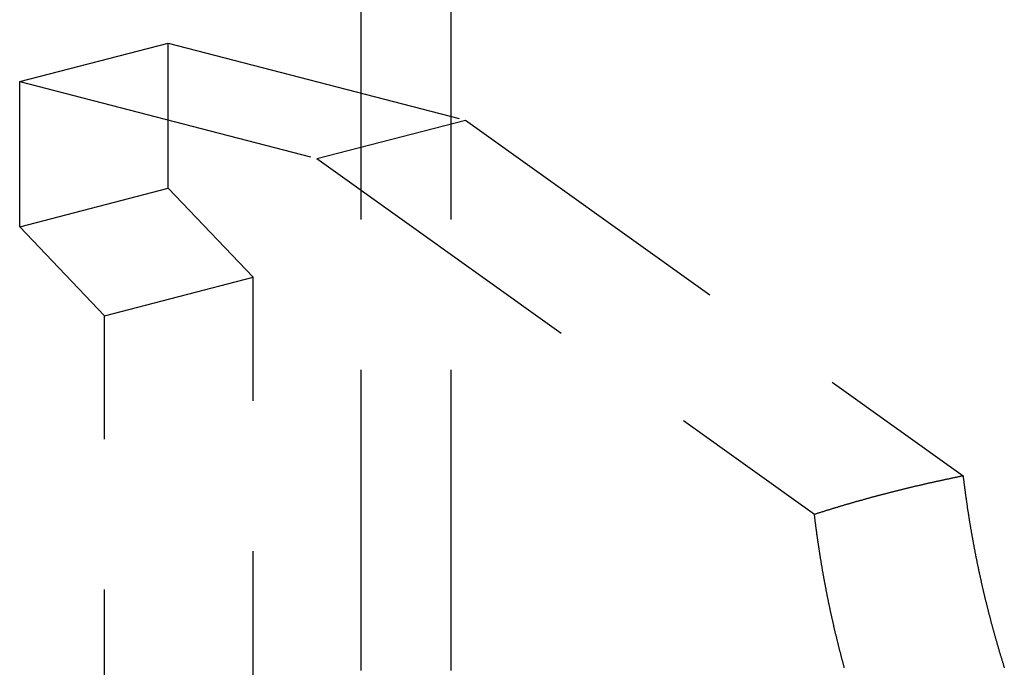
# Model space of a CAD drawing. Extents: x -209 to 82, y -159 to 242.
# Drawn here: x -185 to -169, y 151 to 162 of the extents above; entities that cross this region are included whole.
import ezdxf

# ---------------------------------------------------------------- set-up
doc = ezdxf.new("R2010")
doc.units = 0
doc.header["$LTSCALE"] = 20
doc.linetypes.add('VERDECKT', pattern=[0.375, 0.25, -0.125])
doc.layers.get('0').update_dxf_attribs({"linetype": 'CONTINUOUS'})
doc.layers.add('STEMPEL', color=3, linetype='CONTINUOUS')

# ---------------------------------------------------------------- blocks, each defined once
blk = doc.blocks.new('A$CC75C7A60')
at = {"color": 1, "linetype": 'VERDECKT', "extrusion": (2e-16, 1, -2e-16)}
for p, q in [((-29.5, 208.7896), (-29.5, 150.7455)), ((-28, 208.7896), (-28, 150.7455)), ((-35.1786, 161.0845), (-32.7037, 161.7251)), ((-32.7037, 161.7251), (-27.7539, 160.444)), ((-32.7037, 159.3102), (-32.7037, 161.7251)), ((-35.1786, 161.0845), (-30.2288, 159.8034)), ((-35.1786, 158.6697), (-35.1786, 161.0845)), ((-30.2288, 159.8034), (-27.7539, 160.444)), ((-27.7539, 160.444), (-19.4709, 154.5285)), ((-30.2288, 159.8034), (-21.9457, 153.888)), ((-35.1786, 158.6697), (-32.7037, 159.3102)), ((-31.2895, 157.8289), (-32.7037, 159.3102)), ((-33.7643, 157.1883), (-35.1786, 158.6697)), ((-33.7643, 157.1883), (-31.2895, 157.8289)), ((-31.2895, 148.2753), (-31.2895, 157.8289)), ((-33.7643, 147.6347), (-33.7643, 157.1883))]:
    blk.add_line(p, q, dxfattribs=at)
at = {"color": 1}
for points in [[(-21.9457, 153.888, 0), (-21.9351, 153.891, 0), (-21.9245, 153.895, 0), (-21.9138, 153.898, 0), (-21.9031, 153.902, 0), (-21.8925, 153.905, 0), (-21.8818, 153.909, 0), (-21.8712, 153.912, 0), (-21.8605, 153.915, 0), (-21.8498, 153.919, 0), (-21.8392, 153.922, 0), (-21.8285, 153.926, 0), (-21.8178, 153.929, 0), (-21.8071, 153.932, 0), (-21.7965, 153.936, 0), (-21.7858, 153.939, 0), (-21.7751, 153.942, 0), (-21.7644, 153.946, 0), (-21.7537, 153.949, 0), (-21.743, 153.953, 0), (-21.7323, 153.956, 0), (-21.7216, 153.959, 0), (-21.7109, 153.963, 0), (-21.7002, 153.966, 0), (-21.6895, 153.969, 0), (-21.6788, 153.972, 0), (-21.6681, 153.976, 0), (-21.6573, 153.979, 0), (-21.6466, 153.982, 0), (-21.6359, 153.986, 0), (-21.6252, 153.989, 0), (-21.6145, 153.992, 0), (-21.6037, 153.995, 0), (-21.593, 153.999, 0), (-21.5823, 154.002, 0), (-21.5715, 154.005, 0), (-21.5608, 154.008, 0), (-21.5501, 154.012, 0), (-21.5393, 154.015, 0), (-21.5286, 154.018, 0), (-21.5179, 154.021, 0), (-21.5071, 154.025, 0), (-21.4964, 154.028, 0), (-21.4856, 154.031, 0), (-21.4749, 154.034, 0), (-21.4641, 154.037, 0), (-21.4534, 154.041, 0), (-21.4426, 154.044, 0), (-21.4319, 154.047, 0), (-21.4211, 154.05, 0), (-21.4103, 154.053, 0), (-21.3996, 154.056, 0), (-21.3888, 154.06, 0), (-21.3781, 154.063, 0), (-21.3673, 154.066, 0), (-21.3565, 154.069, 0), (-21.3458, 154.072, 0), (-21.335, 154.075, 0), (-21.3242, 154.078, 0), (-21.3135, 154.081, 0), (-21.3027, 154.085, 0), (-21.2919, 154.088, 0), (-21.2812, 154.091, 0), (-21.2704, 154.094, 0), (-21.2596, 154.097, 0), (-21.2488, 154.1, 0), (-21.2381, 154.103, 0), (-21.2273, 154.106, 0), (-21.2165, 154.109, 0), (-21.2057, 154.112, 0), (-21.1949, 154.115, 0), (-21.1842, 154.118, 0), (-21.1734, 154.121, 0), (-21.1626, 154.124, 0), (-21.1518, 154.127, 0), (-21.141, 154.13, 0), (-21.1302, 154.133, 0), (-21.1195, 154.136, 0), (-21.1087, 154.139, 0), (-21.0979, 154.142, 0), (-21.0871, 154.145, 0), (-21.0763, 154.148, 0), (-21.0655, 154.151, 0), (-21.0547, 154.154, 0), (-21.044, 154.157, 0), (-21.0332, 154.16, 0), (-21.0224, 154.163, 0), (-21.0116, 154.166, 0), (-21.0008, 154.169, 0), (-20.99, 154.172, 0), (-20.9792, 154.175, 0), (-20.9685, 154.178, 0), (-20.9577, 154.181, 0), (-20.9469, 154.184, 0), (-20.9361, 154.186, 0), (-20.9253, 154.189, 0), (-20.9145, 154.192, 0), (-20.9037, 154.195, 0), (-20.893, 154.198, 0), (-20.8822, 154.201, 0), (-20.8714, 154.204, 0), (-20.8606, 154.207, 0), (-20.8498, 154.209, 0), (-20.839, 154.212, 0), (-20.8282, 154.215, 0), (-20.8175, 154.218, 0), (-20.8067, 154.221, 0), (-20.7959, 154.224, 0), (-20.7851, 154.226, 0), (-20.7743, 154.229, 0), (-20.7636, 154.232, 0), (-20.7528, 154.235, 0), (-20.742, 154.238, 0), (-20.7312, 154.24, 0), (-20.7204, 154.243, 0), (-20.7096, 154.246, 0), (-20.6988, 154.249, 0), (-20.6879, 154.251, 0), (-20.6771, 154.254, 0), (-20.6662, 154.257, 0), (-20.6553, 154.26, 0), (-20.6444, 154.263, 0), (-20.6335, 154.265, 0), (-20.6226, 154.268, 0), (-20.6117, 154.271, 0), (-20.6007, 154.274, 0), (-20.5898, 154.276, 0), (-20.5788, 154.279, 0), (-20.5678, 154.282, 0), (-20.5568, 154.285, 0), (-20.5458, 154.287, 0), (-20.5348, 154.29, 0), (-20.5238, 154.293, 0), (-20.5128, 154.296, 0), (-20.5017, 154.298, 0), (-20.4906, 154.301, 0), (-20.4796, 154.304, 0), (-20.4685, 154.306, 0), (-20.4574, 154.309, 0), (-20.4462, 154.312, 0), (-20.4351, 154.315, 0), (-20.424, 154.317, 0), (-20.4128, 154.32, 0), (-20.4017, 154.323, 0), (-20.3905, 154.325, 0), (-20.3793, 154.328, 0), (-20.3681, 154.331, 0), (-20.3569, 154.334, 0), (-20.3457, 154.336, 0), (-20.3344, 154.339, 0), (-20.3232, 154.342, 0), (-20.3119, 154.344, 0), (-20.3006, 154.347, 0), (-20.2894, 154.35, 0), (-20.2781, 154.352, 0), (-20.2668, 154.355, 0), (-20.2554, 154.358, 0), (-20.2441, 154.36, 0), (-20.2328, 154.363, 0), (-20.2214, 154.366, 0), (-20.21, 154.368, 0), (-20.1987, 154.371, 0), (-20.1873, 154.374, 0), (-20.1759, 154.376, 0), (-20.1644, 154.379, 0), (-20.153, 154.381, 0), (-20.1416, 154.384, 0), (-20.1301, 154.387, 0), (-20.1187, 154.389, 0), (-20.1072, 154.392, 0), (-20.0957, 154.395, 0), (-20.0842, 154.397, 0), (-20.0727, 154.4, 0), (-20.0612, 154.402, 0), (-20.0497, 154.405, 0), (-20.0381, 154.408, 0), (-20.0266, 154.41, 0), (-20.015, 154.413, 0), (-20.0034, 154.415, 0), (-19.9918, 154.418, 0), (-19.9802, 154.421, 0), (-19.9686, 154.423, 0), (-19.957, 154.426, 0), (-19.9454, 154.428, 0), (-19.9337, 154.431, 0), (-19.9221, 154.434, 0), (-19.9104, 154.436, 0), (-19.8987, 154.439, 0), (-19.887, 154.441, 0), (-19.8753, 154.444, 0), (-19.8636, 154.446, 0), (-19.8519, 154.449, 0), (-19.8401, 154.451, 0), (-19.8284, 154.454, 0), (-19.8166, 154.457, 0), (-19.8049, 154.459, 0), (-19.7931, 154.462, 0), (-19.7813, 154.464, 0), (-19.7695, 154.467, 0), (-19.7577, 154.469, 0), (-19.7458, 154.472, 0), (-19.734, 154.474, 0), (-19.7222, 154.477, 0), (-19.7103, 154.479, 0), (-19.6984, 154.482, 0), (-19.6866, 154.484, 0), (-19.6747, 154.487, 0), (-19.6628, 154.489, 0), (-19.6508, 154.492, 0), (-19.6389, 154.494, 0), (-19.627, 154.497, 0), (-19.615, 154.499, 0), (-19.6031, 154.502, 0), (-19.5911, 154.504, 0), (-19.5791, 154.507, 0), (-19.5672, 154.509, 0), (-19.5552, 154.511, 0), (-19.5431, 154.514, 0), (-19.5311, 154.516, 0), (-19.5191, 154.519, 0), (-19.5071, 154.521, 0), (-19.495, 154.524, 0), (-19.4829, 154.526, 0), (-19.4709, 154.529, 0)], [(-19.4709, 154.529, 0), (-19.4694, 154.516, 0), (-19.4679, 154.504, 0), (-19.4665, 154.491, 0), (-19.465, 154.479, 0), (-19.4635, 154.467, 0), (-19.462, 154.454, 0), (-19.4604, 154.442, 0), (-19.4589, 154.43, 0), (-19.4574, 154.417, 0), (-19.4558, 154.405, 0), (-19.4543, 154.393, 0), (-19.4527, 154.38, 0), (-19.4512, 154.368, 0), (-19.4496, 154.356, 0), (-19.448, 154.343, 0), (-19.4464, 154.331, 0), (-19.4448, 154.319, 0), (-19.4432, 154.306, 0), (-19.4415, 154.294, 0), (-19.4399, 154.281, 0), (-19.4382, 154.269, 0), (-19.4366, 154.257, 0), (-19.4349, 154.244, 0), (-19.4332, 154.232, 0), (-19.4316, 154.22, 0), (-19.4299, 154.207, 0), (-19.4282, 154.195, 0), (-19.4265, 154.182, 0), (-19.4247, 154.17, 0), (-19.423, 154.158, 0), (-19.4213, 154.145, 0), (-19.4195, 154.133, 0), (-19.4178, 154.121, 0), (-19.416, 154.108, 0), (-19.4142, 154.096, 0), (-19.4124, 154.084, 0), (-19.4106, 154.071, 0), (-19.4088, 154.059, 0), (-19.407, 154.046, 0), (-19.4052, 154.034, 0), (-19.4034, 154.022, 0), (-19.4015, 154.009, 0), (-19.3997, 153.997, 0), (-19.3978, 153.985, 0), (-19.396, 153.972, 0), (-19.3941, 153.96, 0), (-19.3922, 153.948, 0), (-19.3903, 153.935, 0), (-19.3884, 153.923, 0), (-19.3865, 153.911, 0), (-19.3846, 153.898, 0), (-19.3826, 153.886, 0), (-19.3807, 153.873, 0), (-19.3788, 153.861, 0), (-19.3768, 153.849, 0), (-19.3748, 153.836, 0), (-19.3729, 153.824, 0), (-19.3709, 153.812, 0), (-19.3689, 153.799, 0), (-19.3669, 153.787, 0), (-19.3649, 153.775, 0), (-19.3629, 153.762, 0), (-19.3608, 153.75, 0), (-19.3588, 153.738, 0), (-19.3568, 153.725, 0), (-19.3547, 153.713, 0), (-19.3526, 153.701, 0), (-19.3506, 153.688, 0), (-19.3485, 153.676, 0), (-19.3464, 153.664, 0), (-19.3443, 153.652, 0), (-19.3422, 153.639, 0), (-19.3401, 153.627, 0), (-19.338, 153.615, 0), (-19.3358, 153.602, 0), (-19.3337, 153.59, 0), (-19.3315, 153.578, 0), (-19.3294, 153.565, 0), (-19.3272, 153.553, 0), (-19.3251, 153.541, 0), (-19.3229, 153.529, 0), (-19.3207, 153.516, 0), (-19.3185, 153.504, 0), (-19.3163, 153.492, 0), (-19.3141, 153.48, 0), (-19.3118, 153.467, 0), (-19.3096, 153.455, 0), (-19.3074, 153.443, 0), (-19.3051, 153.431, 0), (-19.3029, 153.418, 0), (-19.3006, 153.406, 0), (-19.2983, 153.394, 0), (-19.2961, 153.382, 0), (-19.2938, 153.369, 0), (-19.2915, 153.357, 0), (-19.2892, 153.345, 0), (-19.2868, 153.333, 0), (-19.2845, 153.32, 0), (-19.2822, 153.308, 0), (-19.2799, 153.296, 0), (-19.2775, 153.284, 0), (-19.2752, 153.272, 0), (-19.2728, 153.259, 0), (-19.2704, 153.247, 0), (-19.268, 153.235, 0), (-19.2657, 153.223, 0), (-19.2633, 153.211, 0), (-19.2609, 153.199, 0), (-19.2585, 153.186, 0), (-19.256, 153.174, 0), (-19.2536, 153.162, 0), (-19.2512, 153.15, 0), (-19.2487, 153.138, 0), (-19.2463, 153.126, 0), (-19.2438, 153.114, 0), (-19.2414, 153.102, 0), (-19.2389, 153.089, 0), (-19.2364, 153.077, 0), (-19.2339, 153.065, 0), (-19.2314, 153.053, 0), (-19.2289, 153.041, 0), (-19.2264, 153.029, 0), (-19.2239, 153.017, 0), (-19.2214, 153.005, 0), (-19.2188, 152.993, 0), (-19.2163, 152.981, 0), (-19.2137, 152.969, 0), (-19.2112, 152.957, 0), (-19.2086, 152.945, 0), (-19.2061, 152.933, 0), (-19.2035, 152.921, 0), (-19.2009, 152.909, 0), (-19.1983, 152.897, 0), (-19.1957, 152.885, 0), (-19.1931, 152.873, 0), (-19.1905, 152.861, 0), (-19.1878, 152.849, 0), (-19.1852, 152.837, 0), (-19.1826, 152.825, 0), (-19.1799, 152.813, 0), (-19.1773, 152.801, 0), (-19.1746, 152.789, 0), (-19.172, 152.777, 0), (-19.1693, 152.765, 0), (-19.1666, 152.753, 0), (-19.1639, 152.741, 0), (-19.1612, 152.729, 0), (-19.1585, 152.717, 0), (-19.1558, 152.706, 0), (-19.1531, 152.694, 0), (-19.1504, 152.682, 0), (-19.1476, 152.67, 0), (-19.1449, 152.658, 0), (-19.1422, 152.646, 0), (-19.1394, 152.634, 0), (-19.1367, 152.623, 0), (-19.1339, 152.611, 0), (-19.1311, 152.599, 0), (-19.1284, 152.587, 0), (-19.1256, 152.575, 0), (-19.1228, 152.564, 0), (-19.12, 152.552, 0), (-19.1172, 152.54, 0), (-19.1144, 152.528, 0), (-19.1116, 152.517, 0), (-19.1088, 152.505, 0), (-19.1059, 152.493, 0), (-19.1031, 152.481, 0), (-19.1003, 152.47, 0), (-19.0974, 152.458, 0), (-19.0946, 152.446, 0), (-19.0917, 152.435, 0), (-19.0888, 152.423, 0), (-19.086, 152.411, 0), (-19.0831, 152.4, 0), (-19.0802, 152.388, 0), (-19.0773, 152.376, 0), (-19.0744, 152.365, 0), (-19.0715, 152.353, 0), (-19.0686, 152.341, 0), (-19.0657, 152.33, 0), (-19.0628, 152.318, 0), (-19.0599, 152.307, 0), (-19.057, 152.295, 0), (-19.054, 152.284, 0), (-19.0511, 152.272, 0), (-19.0481, 152.261, 0), (-19.0452, 152.249, 0), (-19.0422, 152.238, 0), (-19.0393, 152.226, 0), (-19.0363, 152.215, 0), (-19.0333, 152.203, 0), (-19.0304, 152.192, 0), (-19.0274, 152.18, 0), (-19.0244, 152.169, 0), (-19.0214, 152.157, 0), (-19.0184, 152.146, 0), (-19.0154, 152.134, 0), (-19.0124, 152.123, 0), (-19.0094, 152.112, 0), (-19.0064, 152.1, 0), (-19.0033, 152.089, 0), (-19.0003, 152.078, 0), (-18.9973, 152.066, 0), (-18.9942, 152.055, 0), (-18.9912, 152.044, 0), (-18.9881, 152.032, 0), (-18.9851, 152.021, 0), (-18.982, 152.01, 0), (-18.979, 151.998, 0), (-18.9759, 151.987, 0), (-18.9728, 151.976, 0), (-18.9697, 151.965, 0), (-18.9667, 151.954, 0), (-18.9636, 151.942, 0), (-18.9605, 151.931, 0), (-18.9574, 151.92, 0), (-18.9543, 151.909, 0), (-18.9512, 151.898, 0), (-18.9481, 151.886, 0), (-18.945, 151.875, 0), (-18.9418, 151.864, 0), (-18.9387, 151.853, 0), (-18.9356, 151.842, 0), (-18.9324, 151.831, 0), (-18.9293, 151.82, 0), (-18.9261, 151.809, 0), (-18.9229, 151.797, 0), (-18.9198, 151.786, 0), (-18.9166, 151.775, 0), (-18.9134, 151.764, 0), (-18.9102, 151.753, 0), (-18.9069, 151.742, 0), (-18.9037, 151.73, 0), (-18.9004, 151.719, 0), (-18.8972, 151.708, 0), (-18.8939, 151.697, 0), (-18.8906, 151.686, 0), (-18.8874, 151.674, 0), (-18.8841, 151.663, 0), (-18.8808, 151.652, 0), (-18.8774, 151.641, 0), (-18.8741, 151.629, 0), (-18.8708, 151.618, 0), (-18.8674, 151.607, 0), (-18.8641, 151.596, 0), (-18.8607, 151.584, 0), (-18.8573, 151.573, 0), (-18.8539, 151.562, 0), (-18.8505, 151.55, 0), (-18.8471, 151.539, 0), (-18.8437, 151.528, 0), (-18.8403, 151.516, 0), (-18.8368, 151.505, 0), (-18.8334, 151.494, 0), (-18.8299, 151.482, 0), (-18.8264, 151.471, 0), (-18.823, 151.46, 0), (-18.8195, 151.448, 0), (-18.816, 151.437, 0), (-18.8125, 151.426, 0), (-18.8089, 151.414, 0), (-18.8054, 151.403, 0), (-18.8019, 151.392, 0), (-18.7983, 151.38, 0), (-18.7947, 151.369, 0), (-18.7912, 151.357, 0), (-18.7876, 151.346, 0), (-18.784, 151.335, 0)], [(-21.4477, 151.335, 0), (-21.4508, 151.347, 0), (-21.4538, 151.358, 0), (-21.4569, 151.369, 0), (-21.46, 151.38, 0), (-21.463, 151.392, 0), (-21.4661, 151.403, 0), (-21.4691, 151.414, 0), (-21.4721, 151.426, 0), (-21.4752, 151.437, 0), (-21.4782, 151.448, 0), (-21.4812, 151.46, 0), (-21.4843, 151.471, 0), (-21.4873, 151.483, 0), (-21.4903, 151.494, 0), (-21.4933, 151.505, 0), (-21.4963, 151.517, 0), (-21.4993, 151.528, 0), (-21.5023, 151.54, 0), (-21.5052, 151.551, 0), (-21.5082, 151.563, 0), (-21.5112, 151.574, 0), (-21.5142, 151.586, 0), (-21.5171, 151.597, 0), (-21.5201, 151.609, 0), (-21.523, 151.62, 0), (-21.526, 151.632, 0), (-21.5289, 151.643, 0), (-21.5318, 151.655, 0), (-21.5348, 151.666, 0), (-21.5377, 151.678, 0), (-21.5406, 151.689, 0), (-21.5435, 151.701, 0), (-21.5464, 151.713, 0), (-21.5493, 151.724, 0), (-21.5522, 151.736, 0), (-21.5551, 151.747, 0), (-21.558, 151.759, 0), (-21.5608, 151.771, 0), (-21.5637, 151.782, 0), (-21.5666, 151.794, 0), (-21.5694, 151.806, 0), (-21.5723, 151.817, 0), (-21.5751, 151.829, 0), (-21.578, 151.841, 0), (-21.5808, 151.853, 0), (-21.5836, 151.864, 0), (-21.5864, 151.876, 0), (-21.5893, 151.888, 0), (-21.5921, 151.9, 0), (-21.5949, 151.911, 0), (-21.5977, 151.923, 0), (-21.6005, 151.935, 0), (-21.6032, 151.947, 0), (-21.606, 151.958, 0), (-21.6088, 151.97, 0), (-21.6115, 151.982, 0), (-21.6143, 151.994, 0), (-21.617, 152.006, 0), (-21.6198, 152.018, 0), (-21.6225, 152.029, 0), (-21.6252, 152.041, 0), (-21.628, 152.053, 0), (-21.6307, 152.065, 0), (-21.6334, 152.077, 0), (-21.6361, 152.089, 0), (-21.6388, 152.101, 0), (-21.6415, 152.113, 0), (-21.6442, 152.124, 0), (-21.6468, 152.136, 0), (-21.6495, 152.148, 0), (-21.6522, 152.16, 0), (-21.6548, 152.172, 0), (-21.6575, 152.184, 0), (-21.6601, 152.196, 0), (-21.6627, 152.208, 0), (-21.6653, 152.22, 0), (-21.668, 152.232, 0), (-21.6706, 152.244, 0), (-21.6732, 152.256, 0), (-21.6758, 152.268, 0), (-21.6784, 152.28, 0), (-21.6809, 152.292, 0), (-21.6835, 152.304, 0), (-21.6861, 152.316, 0), (-21.6886, 152.328, 0), (-21.6912, 152.34, 0), (-21.6937, 152.352, 0), (-21.6962, 152.364, 0), (-21.6988, 152.376, 0), (-21.7013, 152.388, 0), (-21.7038, 152.401, 0), (-21.7063, 152.413, 0), (-21.7088, 152.425, 0), (-21.7113, 152.437, 0), (-21.7138, 152.449, 0), (-21.7162, 152.461, 0), (-21.7187, 152.473, 0), (-21.7212, 152.485, 0), (-21.7236, 152.497, 0), (-21.7261, 152.51, 0), (-21.7285, 152.522, 0), (-21.7309, 152.534, 0), (-21.7333, 152.546, 0), (-21.7357, 152.558, 0), (-21.7381, 152.57, 0), (-21.7405, 152.582, 0), (-21.7429, 152.595, 0), (-21.7453, 152.607, 0), (-21.7477, 152.619, 0), (-21.75, 152.631, 0), (-21.7524, 152.643, 0), (-21.7547, 152.656, 0), (-21.7571, 152.668, 0), (-21.7594, 152.68, 0), (-21.7617, 152.692, 0), (-21.764, 152.704, 0), (-21.7663, 152.717, 0), (-21.7686, 152.729, 0), (-21.7709, 152.741, 0), (-21.7732, 152.753, 0), (-21.7755, 152.765, 0), (-21.7777, 152.778, 0), (-21.78, 152.79, 0), (-21.7822, 152.802, 0), (-21.7845, 152.814, 0), (-21.7867, 152.827, 0), (-21.7889, 152.839, 0), (-21.7912, 152.851, 0), (-21.7934, 152.864, 0), (-21.7956, 152.876, 0), (-21.7977, 152.888, 0), (-21.7999, 152.9, 0), (-21.8021, 152.913, 0), (-21.8043, 152.925, 0), (-21.8064, 152.937, 0), (-21.8086, 152.949, 0), (-21.8107, 152.962, 0), (-21.8128, 152.974, 0), (-21.815, 152.986, 0), (-21.8171, 152.999, 0), (-21.8192, 153.011, 0), (-21.8213, 153.023, 0), (-21.8234, 153.036, 0), (-21.8254, 153.048, 0), (-21.8275, 153.06, 0), (-21.8296, 153.073, 0), (-21.8316, 153.085, 0), (-21.8337, 153.097, 0), (-21.8357, 153.11, 0), (-21.8377, 153.122, 0), (-21.8398, 153.134, 0), (-21.8418, 153.147, 0), (-21.8438, 153.159, 0), (-21.8458, 153.171, 0), (-21.8477, 153.184, 0), (-21.8497, 153.196, 0), (-21.8517, 153.208, 0), (-21.8536, 153.221, 0), (-21.8556, 153.233, 0), (-21.8575, 153.245, 0), (-21.8594, 153.258, 0), (-21.8614, 153.27, 0), (-21.8633, 153.282, 0), (-21.8652, 153.295, 0), (-21.8671, 153.307, 0), (-21.869, 153.319, 0), (-21.8708, 153.332, 0), (-21.8727, 153.344, 0), (-21.8746, 153.356, 0), (-21.8764, 153.369, 0), (-21.8783, 153.381, 0), (-21.8801, 153.394, 0), (-21.8819, 153.406, 0), (-21.8837, 153.418, 0), (-21.8855, 153.431, 0), (-21.8873, 153.443, 0), (-21.8891, 153.455, 0), (-21.8909, 153.468, 0), (-21.8926, 153.48, 0), (-21.8944, 153.492, 0), (-21.8961, 153.505, 0), (-21.8979, 153.517, 0), (-21.8996, 153.53, 0), (-21.9013, 153.542, 0), (-21.903, 153.554, 0), (-21.9047, 153.567, 0), (-21.9064, 153.579, 0), (-21.9081, 153.591, 0), (-21.9098, 153.604, 0), (-21.9115, 153.616, 0), (-21.9131, 153.628, 0), (-21.9148, 153.641, 0), (-21.9164, 153.653, 0), (-21.918, 153.666, 0), (-21.9196, 153.678, 0), (-21.9213, 153.69, 0), (-21.9229, 153.703, 0), (-21.9244, 153.715, 0), (-21.926, 153.727, 0), (-21.9276, 153.74, 0), (-21.9292, 153.752, 0), (-21.9307, 153.764, 0), (-21.9323, 153.777, 0), (-21.9338, 153.789, 0), (-21.9353, 153.802, 0), (-21.9368, 153.814, 0), (-21.9383, 153.826, 0), (-21.9398, 153.839, 0), (-21.9413, 153.851, 0), (-21.9428, 153.863, 0), (-21.9443, 153.876, 0), (-21.9457, 153.888, 0)]]:
    blk.add_polyline3d(points, dxfattribs=at)

msp = doc.modelspace()

# ---------------------------------------------------------------- block references
at = {"layer": 'STEMPEL'}
msp.add_blockref('A$CC75C7A60', (-150, 0), dxfattribs=at)

doc.saveas('drawing.dxf')
